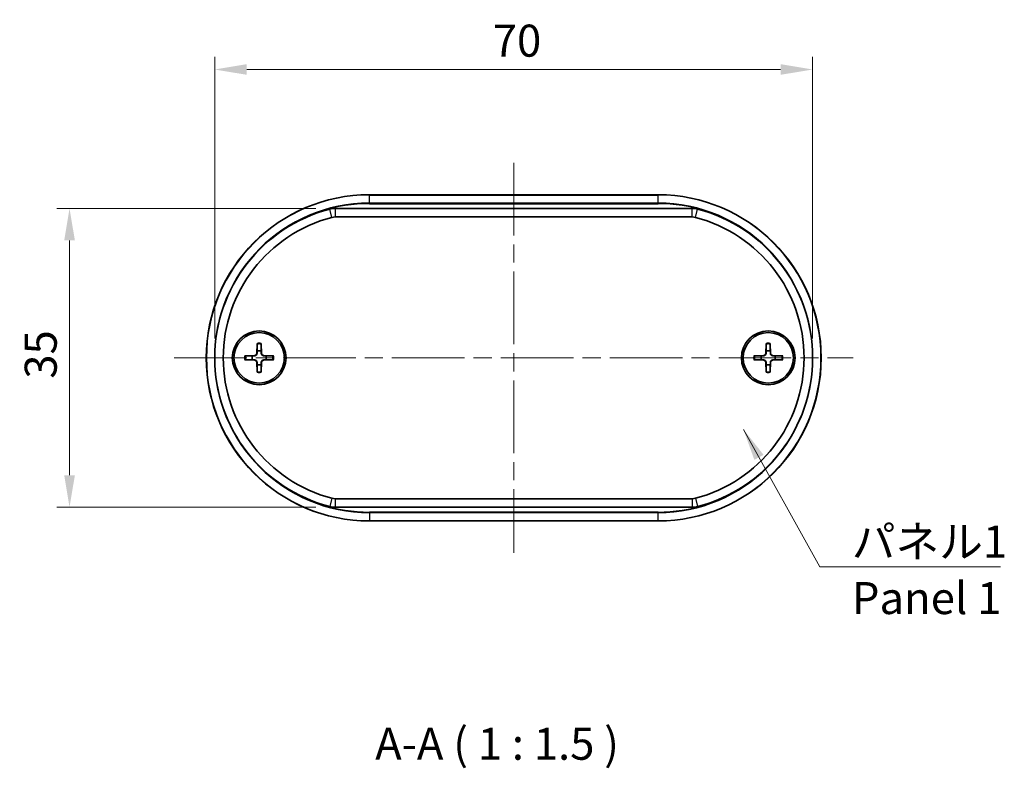
# Model space of a CAD drawing. Units: millimetres. Extents: x 0 to 2180, y 0 to 422.
# Drawn here: x 801 to 916, y 97 to 184 of the extents above; entities that cross this region are included whole.
import ezdxf

# ---------------------------------------------------------------- set-up
doc = ezdxf.new("R2010")
doc.units = ezdxf.units.MM
doc.header["$LTSCALE"] = 1.5
doc.linetypes.add('CHAIN', pattern=[0.3543, 0.2362, -0.0295, 0.0591, -0.0295])
doc.layers.get('Defpoints').update_dxf_attribs({"lineweight": 25})
doc.layers.add('Centerline (ISO)', color=7, linetype='Continuous', lineweight=18, true_color=0x80ffff)
for name, color, linetype, lineweight in [('Dimension (ISO)', 7, 'Continuous', 18), ('Symbol (ISO)', 7, 'Continuous', 18), ('Visible (ISO)', 7, 'Continuous', 35), ('Visible Narrow (ISO)', 7, 'Continuous', 25)]:
    doc.layers.add(name, color=color, linetype=linetype, lineweight=lineweight)
doc.styles.add('Note Text (TK)', font='MS PGothic.ttf')
doc.dimstyles.new('Default - Method 1b (TK)', dxfattribs={"dimscale": 1.5, "dimtxt": 2.5, "dimasz": 2.5, "dimexe": 1, "dimexo": 1.5, "dimgap": 1, "dimtad": 1, "dimtoh": 1, "dimrnd": 1e-08, "dimdsep": 46, "dimtxsty": 'Note Text (TK)', "dimcen": 0.09, "dimdle": 5, "dimclrd": 100, "dimclre": 100, "dimclrt": 7, "dimadec": 1, "dimazin": 1, "dimtfac": 1, "dimtmove": 0, "dimatfit": 3, "dimfxl": 1, "dimtolj": 1, "dimlwd": -1, "dimlwe": -1, "dimarcsym": 0})
doc.dimstyles.new('Default - Method 1b (TK)$7', dxfattribs={"dimscale": 1.5, "dimtxt": 2.5, "dimasz": 2.5, "dimexe": 1, "dimexo": 1.5, "dimgap": 1, "dimtad": 1, "dimtoh": 1, "dimrnd": 1e-08, "dimdsep": 46, "dimtxsty": 'Note Text (TK)', "dimcen": 0.09, "dimdle": 5, "dimclrd": 256, "dimclre": 100, "dimclrt": 7, "dimadec": 1, "dimazin": 1, "dimtfac": 1, "dimtmove": 0, "dimatfit": 3, "dimfxl": 1, "dimtolj": 1, "dimlwd": -1, "dimlwe": -1, "dimarcsym": 0})

# ---------------------------------------------------------------- blocks, each defined once
blk = doc.blocks.new('*D29')
at = {"layer": 'Defpoints', "color": 0, "transparency": 16777216}
for p in [(837.95, 162.32), (806.85, 127.32), (837.95, 127.32)]:
    blk.add_point(p, dxfattribs=at)
at = {"layer": 'Dimension (ISO)', "color": 100, "transparency": 16777216}
for p, q in [((835.7, 162.32), (805.35, 162.32)), ((806.85, 158.57), (806.85, 131.07)), ((835.7, 127.32), (805.35, 127.32))]:
    blk.add_line(p, q, dxfattribs=at)
for points in [[(806.23, 158.57), (807.48, 158.57), (806.85, 162.32)], [(806.23, 131.07), (807.48, 131.07), (806.85, 127.32)]]:
    blk.add_solid(points, dxfattribs=at)
at = {"layer": 'Dimension (ISO)', "color": 7, "transparency": 16777216, "insert": (803.48, 142.37), "char_height": 3.75, "attachment_point": 4, "rotation": 90, "style": 'Note Text (TK)'}
blk.add_mtext('\\A1;35', dxfattribs=at)
blk = doc.blocks.new('*D30')
at = {"layer": 'Defpoints', "color": 0, "transparency": 16777216}
for p in [(893.85, 178.59), (823.85, 144.82), (893.85, 144.82)]:
    blk.add_point(p, dxfattribs=at)
at = {"layer": 'Dimension (ISO)', "color": 100, "transparency": 16777216}
for p, q in [((823.85, 147.07), (823.85, 180.09)), ((893.85, 147.07), (893.85, 180.09)), ((827.6, 178.59), (890.1, 178.59))]:
    blk.add_line(p, q, dxfattribs=at)
for points in [[(827.6, 179.22), (827.6, 177.97), (823.85, 178.59)], [(890.1, 179.22), (890.1, 177.97), (893.85, 178.59)]]:
    blk.add_solid(points, dxfattribs=at)
at = {"layer": 'Dimension (ISO)', "color": 7, "transparency": 16777216, "insert": (856.4, 181.97), "char_height": 3.75, "attachment_point": 4, "style": 'Note Text (TK)'}
blk.add_mtext('\\A1;70', dxfattribs=at)

msp = doc.modelspace()

# ---------------------------------------------------------------- linework, layer by layer
at = {"layer": 'Centerline (ISO)', "linetype": 'CHAIN', "ltscale": 23.990969}
for p, q in [((858.8531, 167.6667), (858.8531, 121.9667)), ((819.1031, 144.8167), (898.6031, 144.8167))]:
    msp.add_line(p, q, dxfattribs=at)
at = {"layer": 'Visible (ISO)'}
for p, q in [((875.7531, 163.9167), (841.9531, 163.9167)), ((879.7582, 162.3167), (837.948, 162.3167)), ((837.948, 161.3167), (879.7582, 161.3167)), ((828.8154, 146.5095), (828.77, 145.3201)), ((829.2908, 146.5095), (829.3361, 145.3201)), ((888.4154, 146.5095), (888.37, 145.3201)), ((888.8908, 146.5095), (888.9361, 145.3201)), ((827.3603, 145.0544), (828.5497, 145.0997)), ((827.3603, 144.579), (828.5497, 144.5336)), ((828.8154, 143.1239), (828.77, 144.3133)), ((829.2908, 143.1239), (829.3361, 144.3133)), ((830.7459, 145.0544), (829.5565, 145.0997)), ((830.7459, 144.579), (829.5565, 144.5336)), ((886.9603, 145.0544), (888.1497, 145.0997)), ((886.9603, 144.579), (888.1497, 144.5336)), ((888.4154, 143.1239), (888.37, 144.3133)), ((888.8908, 143.1239), (888.9361, 144.3133)), ((890.3459, 145.0544), (889.1565, 145.0997)), ((890.3459, 144.579), (889.1565, 144.5336)), ((879.7582, 128.3167), (837.948, 128.3167)), ((837.948, 127.3167), (879.7582, 127.3167)), ((841.9531, 125.7167), (875.7531, 125.7167))]:
    msp.add_line(p, q, dxfattribs=at)
for centre, radius in [((829.0531, 144.8167), 3.15), ((829.0531, 144.8167), 2.95), ((888.6531, 144.8167), 3.15), ((888.6531, 144.8167), 2.95)]:
    msp.add_circle(centre, radius, dxfattribs=at)
for centre, radius, start, end in [((841.9531, 144.8167), 19.1, 90, 270), ((875.7531, 144.8167), 19.1, 270, 90), ((841.8531, 144.8167), 18, 104.592551, 255.407449), ((837.948, 159.8167), 2.5, 90, 104.592551), ((879.7582, 159.8167), 2.5, 75.407449, 90), ((875.8531, 144.8167), 18, 284.592551, 75.407449), ((841.8531, 144.8167), 17, 104.592551, 255.407449), ((837.948, 159.8167), 1.5, 90, 104.592551), ((879.7582, 159.8167), 1.5, 75.407449, 90), ((875.8531, 144.8167), 17, 284.592551, 75.407449), ((828.541, 145.3288), 0.2292, 272.183125, 357.816875), ((829.0531, 144.8167), 0.8205, 72.750869, 107.249131), ((829.5652, 145.3288), 0.2292, 182.183125, 267.816875), ((888.141, 145.3288), 0.2292, 272.183125, 357.816875), ((888.6531, 144.8167), 0.8205, 72.750869, 107.249131), ((889.1652, 145.3288), 0.2292, 182.183125, 267.816875), ((829.0531, 144.8167), 0.8205, 162.750869, 197.249131), ((828.541, 144.3046), 0.2292, 2.183125, 87.816875), ((829.5652, 144.3046), 0.2292, 92.183125, 177.816875), ((829.0531, 144.8167), 0.8205, 342.750869, 17.249131), ((888.6531, 144.8167), 0.8205, 162.750869, 197.249131), ((888.141, 144.3046), 0.2292, 2.183125, 87.816875), ((889.1652, 144.3046), 0.2292, 92.183125, 177.816875), ((888.6531, 144.8167), 0.8205, 342.750869, 17.249131), ((829.0531, 144.8167), 0.8205, 252.750869, 287.249131), ((888.6531, 144.8167), 0.8205, 252.750869, 287.249131), ((837.948, 129.8167), 1.5, 255.407449, 270), ((879.7582, 129.8167), 1.5, 270, 284.592551), ((837.948, 129.8167), 2.5, 255.407449, 270), ((879.7582, 129.8167), 2.5, 270, 284.592551)]:
    msp.add_arc(centre, radius, start, end, dxfattribs=at)
for points, weights in [([(828.813, 146.4223), (828.8111, 145.8753), (828.8098, 145.6003)], [1.0028781703, 1.06436427035, 1]), ([(829.2964, 145.6003), (829.2951, 145.8753), (829.2932, 146.4223)], [1, 1.06436427035, 1.0028781703]), ([(888.413, 146.4223), (888.4111, 145.8753), (888.4098, 145.6003)], [1.0028781703, 1.06436427035, 1]), ([(888.8964, 145.6003), (888.8951, 145.8753), (888.8932, 146.4223)], [1, 1.06436427035, 1.0028781703]), ([(828.8098, 145.6003), (828.8049, 145.4331), (828.8015, 145.3189)], [1, 1.17095272194, 1.31383827989]), ([(829.3047, 145.3189), (829.3013, 145.4331), (829.2964, 145.6003)], [1.31383827989, 1.17095272194, 1]), ([(888.4098, 145.6003), (888.4049, 145.4331), (888.4015, 145.3189)], [1, 1.17095272194, 1.31383827989]), ([(888.9047, 145.3189), (888.9013, 145.4331), (888.8964, 145.6003)], [1.31383827989, 1.17095272194, 1]), ([(828.2695, 145.06), (827.9945, 145.0587), (827.4474, 145.0568)], [1, 1.06436427035, 1.0028781703]), ([(827.4474, 144.5766), (827.9945, 144.5747), (828.2695, 144.5734)], [1.0028781703, 1.06436427035, 1]), ([(828.5509, 145.0683), (828.4366, 145.0649), (828.2695, 145.06)], [1.31383827989, 1.17095272194, 1]), ([(828.2695, 144.5734), (828.4366, 144.5685), (828.5509, 144.5651)], [1, 1.17095272194, 1.31383827989]), ([(828.8015, 144.3145), (828.8049, 144.2002), (828.8098, 144.0331)], [1.31383827989, 1.17095272194, 1]), ([(829.2964, 144.0331), (829.3013, 144.2002), (829.3047, 144.3145)], [1, 1.17095272194, 1.31383827989]), ([(829.8367, 145.06), (829.6695, 145.0649), (829.5553, 145.0683)], [1, 1.17095272194, 1.31383827989]), ([(829.5553, 144.5651), (829.6695, 144.5685), (829.8367, 144.5734)], [1.31383827989, 1.17095272194, 1]), ([(830.6587, 145.0568), (830.1117, 145.0587), (829.8367, 145.06)], [1.0028781703, 1.06436427035, 1]), ([(829.8367, 144.5734), (830.1117, 144.5747), (830.6587, 144.5766)], [1, 1.06436427035, 1.0028781703]), ([(887.8695, 145.06), (887.5945, 145.0587), (887.0474, 145.0568)], [1, 1.06436427035, 1.0028781703]), ([(887.0474, 144.5766), (887.5945, 144.5747), (887.8695, 144.5734)], [1.0028781703, 1.06436427035, 1]), ([(888.1509, 145.0683), (888.0366, 145.0649), (887.8695, 145.06)], [1.31383827989, 1.17095272194, 1]), ([(887.8695, 144.5734), (888.0366, 144.5685), (888.1509, 144.5651)], [1, 1.17095272194, 1.31383827989]), ([(888.4015, 144.3145), (888.4049, 144.2002), (888.4098, 144.0331)], [1.31383827989, 1.17095272194, 1]), ([(888.8964, 144.0331), (888.9013, 144.2002), (888.9047, 144.3145)], [1, 1.17095272194, 1.31383827989]), ([(889.4367, 145.06), (889.2695, 145.0649), (889.1553, 145.0683)], [1, 1.17095272194, 1.31383827989]), ([(889.1553, 144.5651), (889.2695, 144.5685), (889.4367, 144.5734)], [1.31383827989, 1.17095272194, 1]), ([(890.2587, 145.0568), (889.7117, 145.0587), (889.4367, 145.06)], [1.0028781703, 1.06436427035, 1]), ([(889.4367, 144.5734), (889.7117, 144.5747), (890.2587, 144.5766)], [1, 1.06436427035, 1.0028781703]), ([(828.8098, 144.0331), (828.8111, 143.7581), (828.813, 143.211)], [1, 1.06436427035, 1.0028781703]), ([(829.2932, 143.211), (829.2951, 143.7581), (829.2964, 144.0331)], [1.0028781703, 1.06436427035, 1]), ([(888.4098, 144.0331), (888.4111, 143.7581), (888.413, 143.211)], [1, 1.06436427035, 1.0028781703]), ([(888.8932, 143.211), (888.8951, 143.7581), (888.8964, 144.0331)], [1.0028781703, 1.06436427035, 1])]:
    msp.add_rational_spline(points, weights, degree=2, dxfattribs=at)
for points, knots in [([(828.813, 146.4223), (828.813, 146.4269), (828.8131, 146.4335), (828.8134, 146.4489), (828.8137, 146.4609), (828.8144, 146.4832), (828.8149, 146.4974), (828.8154, 146.5095)], [0.0328702525, 0.0328702525, 0.0328702525, 0.0328702525, 0.0357569059, 0.0357569059, 0.0393543079, 0.0393543079, 0.0429845807, 0.0429845807, 0.0429845807, 0.0429845807]), ([(829.2908, 146.5095), (829.2912, 146.4974), (829.2917, 146.4832), (829.2924, 146.4609), (829.2927, 146.4489), (829.2931, 146.4335), (829.2932, 146.4269), (829.2932, 146.4223)], [0.0143401117, 0.0143401117, 0.0143401117, 0.0143401117, 0.0179703845, 0.0179703845, 0.0215677865, 0.0215677865, 0.0244544399, 0.0244544399, 0.0244544399, 0.0244544399]), ([(888.413, 146.4223), (888.413, 146.4269), (888.4131, 146.4335), (888.4134, 146.4489), (888.4137, 146.4609), (888.4144, 146.4832), (888.4149, 146.4974), (888.4154, 146.5095)], [0.0328702525, 0.0328702525, 0.0328702525, 0.0328702525, 0.0357569059, 0.0357569059, 0.0393543079, 0.0393543079, 0.0429845807, 0.0429845807, 0.0429845807, 0.0429845807]), ([(888.8908, 146.5095), (888.8912, 146.4974), (888.8917, 146.4832), (888.8924, 146.4609), (888.8927, 146.4489), (888.8931, 146.4335), (888.8932, 146.4269), (888.8932, 146.4223)], [0.0143401117, 0.0143401117, 0.0143401117, 0.0143401117, 0.0179703845, 0.0179703845, 0.0215677865, 0.0215677865, 0.0244544399, 0.0244544399, 0.0244544399, 0.0244544399]), ([(828.8015, 145.3189), (828.801, 145.3032), (828.7991, 145.2877), (828.7912, 145.2507), (828.783, 145.2269), (828.7589, 145.182), (828.7432, 145.1611), (828.7087, 145.1266), (828.6877, 145.1108), (828.6429, 145.0868), (828.619, 145.0785), (828.5821, 145.0707), (828.5666, 145.0688), (828.5509, 145.0683)], [0.1158604815, 0.1158604815, 0.1158604815, 0.1158604815, 0.1207445229, 0.1207445229, 0.1280560162, 0.1280560162, 0.1353675095, 0.1353675095, 0.1426790028, 0.1426790028, 0.1499904961, 0.1499904961, 0.1548745375, 0.1548745375, 0.1548745375, 0.1548745375]), ([(829.5553, 145.0683), (829.5396, 145.0688), (829.5241, 145.0707), (829.4871, 145.0785), (829.4633, 145.0868), (829.4184, 145.1108), (829.3974, 145.1266), (829.363, 145.1611), (829.3472, 145.182), (829.3232, 145.2269), (829.3149, 145.2507), (829.3071, 145.2877), (829.3052, 145.3032), (829.3047, 145.3189)], [0.1158604815, 0.1158604815, 0.1158604815, 0.1158604815, 0.1207445229, 0.1207445229, 0.1280560162, 0.1280560162, 0.1353675095, 0.1353675095, 0.1426790028, 0.1426790028, 0.1499904961, 0.1499904961, 0.1548745375, 0.1548745375, 0.1548745375, 0.1548745375]), ([(888.4015, 145.3189), (888.401, 145.3032), (888.3991, 145.2877), (888.3912, 145.2507), (888.383, 145.2269), (888.3589, 145.182), (888.3432, 145.1611), (888.3087, 145.1266), (888.2877, 145.1108), (888.2429, 145.0868), (888.219, 145.0785), (888.1821, 145.0707), (888.1666, 145.0688), (888.1509, 145.0683)], [0.1158604815, 0.1158604815, 0.1158604815, 0.1158604815, 0.1207445229, 0.1207445229, 0.1280560162, 0.1280560162, 0.1353675095, 0.1353675095, 0.1426790028, 0.1426790028, 0.1499904961, 0.1499904961, 0.1548745375, 0.1548745375, 0.1548745375, 0.1548745375]), ([(889.1553, 145.0683), (889.1396, 145.0688), (889.1241, 145.0707), (889.0871, 145.0785), (889.0633, 145.0868), (889.0184, 145.1108), (888.9974, 145.1266), (888.963, 145.1611), (888.9472, 145.182), (888.9232, 145.2269), (888.9149, 145.2507), (888.9071, 145.2877), (888.9052, 145.3032), (888.9047, 145.3189)], [0.1158604815, 0.1158604815, 0.1158604815, 0.1158604815, 0.1207445229, 0.1207445229, 0.1280560162, 0.1280560162, 0.1353675095, 0.1353675095, 0.1426790028, 0.1426790028, 0.1499904961, 0.1499904961, 0.1548745375, 0.1548745375, 0.1548745375, 0.1548745375]), ([(827.3603, 145.0544), (827.3724, 145.0548), (827.3866, 145.0553), (827.4089, 145.056), (827.4209, 145.0563), (827.4362, 145.0567), (827.4429, 145.0568), (827.4474, 145.0568)], [0.0143401117, 0.0143401117, 0.0143401117, 0.0143401117, 0.0179703845, 0.0179703845, 0.0215677865, 0.0215677865, 0.0244544399, 0.0244544399, 0.0244544399, 0.0244544399]), ([(827.4474, 144.5766), (827.4429, 144.5766), (827.4362, 144.5767), (827.4209, 144.577), (827.4089, 144.5773), (827.3866, 144.578), (827.3724, 144.5785), (827.3603, 144.579)], [0.0328702525, 0.0328702525, 0.0328702525, 0.0328702525, 0.0357569059, 0.0357569059, 0.0393543079, 0.0393543079, 0.0429845807, 0.0429845807, 0.0429845807, 0.0429845807]), ([(828.5509, 144.5651), (828.5666, 144.5646), (828.5821, 144.5627), (828.619, 144.5549), (828.6429, 144.5466), (828.6877, 144.5225), (828.7087, 144.5068), (828.7432, 144.4723), (828.7589, 144.4513), (828.783, 144.4065), (828.7912, 144.3826), (828.7991, 144.3457), (828.801, 144.3302), (828.8015, 144.3145)], [0.1158604815, 0.1158604815, 0.1158604815, 0.1158604815, 0.1207445229, 0.1207445229, 0.1280560162, 0.1280560162, 0.1353675095, 0.1353675095, 0.1426790028, 0.1426790028, 0.1499904961, 0.1499904961, 0.1548745375, 0.1548745375, 0.1548745375, 0.1548745375]), ([(829.3047, 144.3145), (829.3052, 144.3302), (829.3071, 144.3457), (829.3149, 144.3826), (829.3232, 144.4065), (829.3472, 144.4513), (829.363, 144.4723), (829.3974, 144.5068), (829.4184, 144.5225), (829.4633, 144.5466), (829.4871, 144.5549), (829.5241, 144.5627), (829.5396, 144.5646), (829.5553, 144.5651)], [0.1158604815, 0.1158604815, 0.1158604815, 0.1158604815, 0.1207445229, 0.1207445229, 0.1280560162, 0.1280560162, 0.1353675095, 0.1353675095, 0.1426790028, 0.1426790028, 0.1499904961, 0.1499904961, 0.1548745375, 0.1548745375, 0.1548745375, 0.1548745375]), ([(830.6587, 145.0568), (830.6633, 145.0568), (830.6699, 145.0567), (830.6853, 145.0563), (830.6973, 145.056), (830.7195, 145.0553), (830.7338, 145.0548), (830.7459, 145.0544)], [0.0328702525, 0.0328702525, 0.0328702525, 0.0328702525, 0.0357569059, 0.0357569059, 0.0393543079, 0.0393543079, 0.0429845807, 0.0429845807, 0.0429845807, 0.0429845807]), ([(830.7459, 144.579), (830.7338, 144.5785), (830.7195, 144.578), (830.6973, 144.5773), (830.6853, 144.577), (830.6699, 144.5767), (830.6633, 144.5766), (830.6587, 144.5766)], [0.0143401117, 0.0143401117, 0.0143401117, 0.0143401117, 0.0179703845, 0.0179703845, 0.0215677865, 0.0215677865, 0.0244544399, 0.0244544399, 0.0244544399, 0.0244544399]), ([(886.9603, 145.0544), (886.9724, 145.0548), (886.9866, 145.0553), (887.0089, 145.056), (887.0209, 145.0563), (887.0362, 145.0567), (887.0429, 145.0568), (887.0474, 145.0568)], [0.0143401117, 0.0143401117, 0.0143401117, 0.0143401117, 0.0179703845, 0.0179703845, 0.0215677865, 0.0215677865, 0.0244544399, 0.0244544399, 0.0244544399, 0.0244544399]), ([(887.0474, 144.5766), (887.0429, 144.5766), (887.0362, 144.5767), (887.0209, 144.577), (887.0089, 144.5773), (886.9866, 144.578), (886.9724, 144.5785), (886.9603, 144.579)], [0.0328702525, 0.0328702525, 0.0328702525, 0.0328702525, 0.0357569059, 0.0357569059, 0.0393543079, 0.0393543079, 0.0429845807, 0.0429845807, 0.0429845807, 0.0429845807]), ([(888.1509, 144.5651), (888.1666, 144.5646), (888.1821, 144.5627), (888.219, 144.5549), (888.2429, 144.5466), (888.2877, 144.5225), (888.3087, 144.5068), (888.3432, 144.4723), (888.3589, 144.4513), (888.383, 144.4065), (888.3912, 144.3826), (888.3991, 144.3457), (888.401, 144.3302), (888.4015, 144.3145)], [0.1158604815, 0.1158604815, 0.1158604815, 0.1158604815, 0.1207445229, 0.1207445229, 0.1280560162, 0.1280560162, 0.1353675095, 0.1353675095, 0.1426790028, 0.1426790028, 0.1499904961, 0.1499904961, 0.1548745375, 0.1548745375, 0.1548745375, 0.1548745375]), ([(888.9047, 144.3145), (888.9052, 144.3302), (888.9071, 144.3457), (888.9149, 144.3826), (888.9232, 144.4065), (888.9472, 144.4513), (888.963, 144.4723), (888.9974, 144.5068), (889.0184, 144.5225), (889.0633, 144.5466), (889.0871, 144.5549), (889.1241, 144.5627), (889.1396, 144.5646), (889.1553, 144.5651)], [0.1158604815, 0.1158604815, 0.1158604815, 0.1158604815, 0.1207445229, 0.1207445229, 0.1280560162, 0.1280560162, 0.1353675095, 0.1353675095, 0.1426790028, 0.1426790028, 0.1499904961, 0.1499904961, 0.1548745375, 0.1548745375, 0.1548745375, 0.1548745375]), ([(890.2587, 145.0568), (890.2633, 145.0568), (890.2699, 145.0567), (890.2853, 145.0563), (890.2973, 145.056), (890.3195, 145.0553), (890.3338, 145.0548), (890.3459, 145.0544)], [0.0328702525, 0.0328702525, 0.0328702525, 0.0328702525, 0.0357569059, 0.0357569059, 0.0393543079, 0.0393543079, 0.0429845807, 0.0429845807, 0.0429845807, 0.0429845807]), ([(890.3459, 144.579), (890.3338, 144.5785), (890.3195, 144.578), (890.2973, 144.5773), (890.2853, 144.577), (890.2699, 144.5767), (890.2633, 144.5766), (890.2587, 144.5766)], [0.0143401117, 0.0143401117, 0.0143401117, 0.0143401117, 0.0179703845, 0.0179703845, 0.0215677865, 0.0215677865, 0.0244544399, 0.0244544399, 0.0244544399, 0.0244544399]), ([(828.8154, 143.1239), (828.8149, 143.136), (828.8144, 143.1502), (828.8137, 143.1725), (828.8134, 143.1845), (828.8131, 143.1998), (828.813, 143.2065), (828.813, 143.211)], [0.0143401117, 0.0143401117, 0.0143401117, 0.0143401117, 0.0179703845, 0.0179703845, 0.0215677865, 0.0215677865, 0.0244544399, 0.0244544399, 0.0244544399, 0.0244544399]), ([(829.2932, 143.211), (829.2932, 143.2065), (829.2931, 143.1998), (829.2927, 143.1845), (829.2924, 143.1725), (829.2917, 143.1502), (829.2912, 143.136), (829.2908, 143.1239)], [0.0328702525, 0.0328702525, 0.0328702525, 0.0328702525, 0.0357569059, 0.0357569059, 0.0393543079, 0.0393543079, 0.0429845807, 0.0429845807, 0.0429845807, 0.0429845807]), ([(888.4154, 143.1239), (888.4149, 143.136), (888.4144, 143.1502), (888.4137, 143.1725), (888.4134, 143.1845), (888.4131, 143.1998), (888.413, 143.2065), (888.413, 143.211)], [0.0143401117, 0.0143401117, 0.0143401117, 0.0143401117, 0.0179703845, 0.0179703845, 0.0215677865, 0.0215677865, 0.0244544399, 0.0244544399, 0.0244544399, 0.0244544399]), ([(888.8932, 143.211), (888.8932, 143.2065), (888.8931, 143.1998), (888.8927, 143.1845), (888.8924, 143.1725), (888.8917, 143.1502), (888.8912, 143.136), (888.8908, 143.1239)], [0.0328702525, 0.0328702525, 0.0328702525, 0.0328702525, 0.0357569059, 0.0357569059, 0.0393543079, 0.0393543079, 0.0429845807, 0.0429845807, 0.0429845807, 0.0429845807])]:
    msp.add_open_spline(points, degree=3, knots=knots, dxfattribs=at)
at = {"layer": 'Visible Narrow (ISO)'}
for p, q in [((841.9531, 163.8874), (841.9531, 163.9167)), ((841.9531, 163.8874), (875.7531, 163.8874)), ((841.9531, 162.946), (841.9531, 163.8874)), ((875.7531, 163.8874), (875.7531, 163.9167)), ((875.7531, 162.946), (875.7531, 163.8874)), ((841.9531, 162.946), (841.9531, 162.8753)), ((875.7531, 162.946), (841.9531, 162.946)), ((841.9531, 162.8753), (875.7531, 162.8753)), ((875.7531, 162.946), (875.7531, 162.8753)), ((837.57, 161.2683), (837.3181, 162.236)), ((837.948, 162.3167), (837.948, 161.3167)), ((879.7582, 161.3167), (879.7582, 162.3167)), ((880.1361, 161.2683), (880.3881, 162.236)), ((828.77, 145.3201), (828.8015, 145.3189)), ((829.3361, 145.3201), (829.3047, 145.3189)), ((888.37, 145.3201), (888.4015, 145.3189)), ((888.9361, 145.3201), (888.9047, 145.3189)), ((828.5497, 145.0997), (828.5509, 145.0683)), ((828.5497, 144.5336), (828.5509, 144.5651)), ((828.77, 144.3133), (828.8015, 144.3145)), ((829.3361, 144.3133), (829.3047, 144.3145)), ((829.5565, 145.0997), (829.5553, 145.0683)), ((829.5565, 144.5336), (829.5553, 144.5651)), ((888.1497, 145.0997), (888.1509, 145.0683)), ((888.1497, 144.5336), (888.1509, 144.5651)), ((888.37, 144.3133), (888.4015, 144.3145)), ((888.9361, 144.3133), (888.9047, 144.3145)), ((889.1565, 145.0997), (889.1553, 145.0683)), ((889.1565, 144.5336), (889.1553, 144.5651)), ((837.57, 128.3651), (837.3181, 127.3973)), ((837.948, 128.3167), (837.948, 127.3167)), ((879.7582, 128.3167), (879.7582, 127.3167)), ((880.1361, 128.3651), (880.3881, 127.3973)), ((875.7531, 126.7581), (841.9531, 126.7581)), ((841.9531, 126.7581), (841.9531, 126.6874)), ((841.9531, 126.6874), (875.7531, 126.6874)), ((841.9531, 126.6874), (841.9531, 125.746)), ((875.7531, 125.746), (841.9531, 125.746)), ((841.9531, 125.746), (841.9531, 125.7167)), ((875.7531, 126.6874), (875.7531, 126.7581)), ((875.7531, 125.746), (875.7531, 126.6874)), ((875.7531, 125.7167), (875.7531, 125.746))]:
    msp.add_line(p, q, dxfattribs=at)
for centre, radius, start, end in [((841.9531, 144.8167), 19.0707, 90, 270), ((875.7531, 144.8167), 19.0707, 270, 90), ((841.9531, 144.8167), 18.1293, 90, 270), ((841.9531, 144.8167), 18.0586, 90, 125.987243), ((875.7531, 144.8167), 18.1293, 270, 90), ((875.7531, 144.8167), 18.0586, 54.012757, 90), ((829.0531, 144.8167), 1.6235, 81.495509, 98.504491), ((829.0531, 144.8167), 1.7094, 82.006902, 97.993098), ((888.6531, 144.8167), 1.6235, 81.495509, 98.504491), ((888.6531, 144.8167), 1.7094, 82.006902, 97.993098), ((829.0531, 144.8167), 1.7094, 172.006902, 187.993098), ((829.0531, 144.8167), 1.6235, 171.495509, 188.504491), ((829.0531, 144.8167), 1.6235, 351.495509, 8.504491), ((829.0531, 144.8167), 1.7094, 352.006902, 7.993098), ((888.6531, 144.8167), 1.7094, 172.006902, 187.993098), ((888.6531, 144.8167), 1.6235, 171.495509, 188.504491), ((888.6531, 144.8167), 1.6235, 351.495509, 8.504491), ((888.6531, 144.8167), 1.7094, 352.006902, 7.993098), ((829.0531, 144.8167), 1.6235, 261.495509, 278.504491), ((829.0531, 144.8167), 1.7094, 262.006902, 277.993098), ((888.6531, 144.8167), 1.6235, 261.495509, 278.504491), ((888.6531, 144.8167), 1.7094, 262.006902, 277.993098), ((841.9531, 144.8167), 18.0586, 234.012757, 270), ((875.7531, 144.8167), 18.0586, 270, 305.987243)]:
    msp.add_arc(centre, radius, start, end, dxfattribs=at)

# ---------------------------------------------------------------- texts
at = {"layer": 'Symbol (ISO)', "color": 7, "insert": (898.435, 125.1694), "char_height": 3.75, "width": 19.254386, "attachment_point": 1, "line_spacing_factor": 1.058182, "style": 'Note Text (TK)'}
msp.add_mtext('{\\fＭＳ Ｐゴシック|b0|i0;パネル1\\P\\fＭＳ Ｐゴシック|b0|i0;Panel 1}', dxfattribs=at)
at = {"layer": 'Symbol (ISO)', "color": 7, "insert": (842.6312, 96.5703), "char_height": 3.75, "attachment_point": 7, "style": 'Note Text (TK)'}
msp.add_mtext('A-A ( 1 : 1.5 )', dxfattribs=at)

# ---------------------------------------------------------------- dimensions: what is measured, and where the dimension line sits
at = {"layer": 'Dimension (ISO)', "color": 100, "true_color": 0x00ff3f}
for base, p1, p2, angle, picture, middle in [((893.8531, 178.5905), (823.8531, 144.8167), (893.8531, 144.8167), 180, '*D30', (858.8531, 178.5905)), ((806.8531, 127.3167), (837.948, 162.3167), (837.948, 127.3167), 90, '*D29', (806.8531, 144.8167))]:
    dim = msp.add_linear_dim(base=base, p1=p1, p2=p2, angle=angle, dimstyle='Default - Method 1b (TK)', override={"dimscale": 0, "dimtxt": 3.75, "dimasz": 3.75, "dimexe": 1.5, "dimexo": 2.25, "dimgap": 1.5, "dimtoh": 0, "dimdec": 2, "dimcen": 0.135, "dimtol": 0, "dimlim": 0, "dimtp": 0, "dimtm": 0, "dimtdec": 2, "dimtofl": 0, "dimatfit": 1}, dxfattribs=at)
    dim.commit()
    dim.dimension.update_dxf_attribs({"geometry": picture, "text_midpoint": middle, "dimtype": 160})

# ---------------------------------------------------------------- leaders
at = {"layer": 'Symbol (ISO)', "color": 100, "true_color": 0x00ff40, "annotation_type": 0, "has_hookline": 1, "hookline_direction": 0, "text_width": 17.4077}
msp.add_leader([(885.7457, 136.4423), (894.685, 120.3294), (898.435, 120.3294)], dimstyle='Default - Method 1b (TK)$7', override={"dimscale": 0, "dimtxt": 3.75, "dimasz": 3.75, "dimgap": 0, "dimtad": 1}, dxfattribs=at)

doc.saveas('drawing.dxf')
